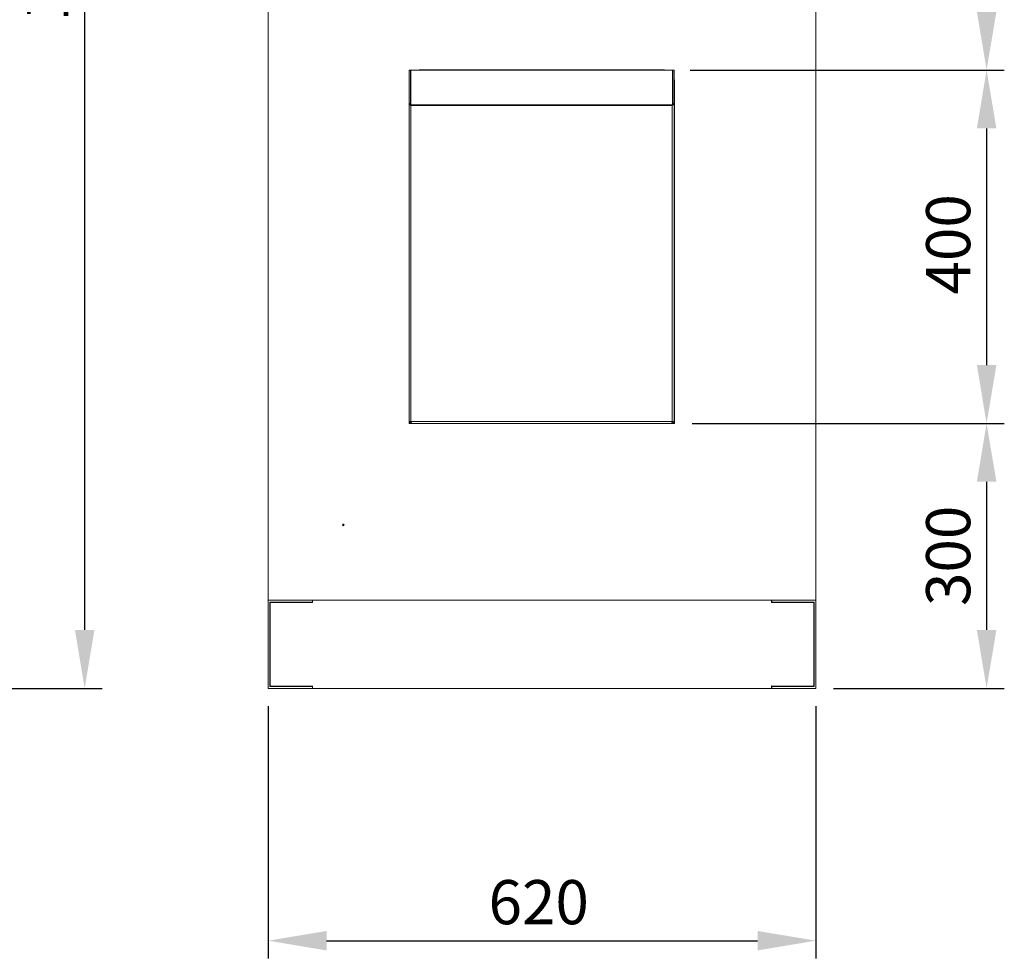
# Model space of a CAD drawing. Units: millimetres. Extents: x 63 to 8590, y 73 to 6123.
# Drawn here: x 2515 to 3630, y 2282 to 3345 of the extents above; entities that cross this region are included whole.
import ezdxf

# ---------------------------------------------------------------- set-up
doc = ezdxf.new("R2010")
doc.units = ezdxf.units.MM
doc.header["$LTSCALE"] = 5
doc.header["$PDSIZE"] = -1
doc.layers.add('Dimensions', color=7, linetype='Continuous')
doc.styles.get("Standard").update_dxf_attribs({"font": 'romans.shx', "width": 0.8})
doc.dimstyles.new('SLDDIMSTYLE2', dxfattribs={"dimscale": 10, "dimtxt": 2.5, "dimasz": 3.302, "dimexe": 1, "dimexo": 1, "dimgap": 0.926042, "dimtad": 1, "dimdec": 0, "dimrnd": 1e-09, "dimzin": 12, "dimdsep": 46, "dimtxsty": 'Standard', "dimcen": 2, "dimadec": 0, "dimazin": 3, "dimtfac": 1, "dimtdec": 0, "dimtmove": 0, "dimatfit": 0, "dimfxl": 1, "dimfrac": 2, "dimtolj": 1, "dimtzin": 12, "dimarcsym": 0})

# ---------------------------------------------------------------- blocks, each defined once
blk = doc.blocks.new('*D18')
at = {"layer": 'Defpoints', "color": 0, "transparency": 16777216}
for p in [(2214.1, 4263.2), (2225.3, 2587.7), (2588.6, 2587.7)]:
    blk.add_point(p, dxfattribs=at)
at = {"layer": 'Dimensions', "color": 0, "lineweight": -2, "transparency": 16777216}
for p, q in [((2234.1, 4263.2), (2608.6, 4263.2)), ((2588.6, 4197.2), (2588.6, 2653.8)), ((2245.3, 2587.7), (2608.6, 2587.7))]:
    blk.add_line(p, q, dxfattribs=at)
at = {"layer": 'Dimensions', "color": 0, "transparency": 16777216}
for points in [[(2577.6, 4197.2), (2599.7, 4197.2), (2588.6, 4263.2)], [(2577.6, 2653.8), (2599.7, 2653.8), (2588.6, 2587.7)]]:
    blk.add_solid(points, dxfattribs=at)
at = {"layer": 'Dimensions', "color": 0, "transparency": 16777216, "insert": (2520.1, 3418.5), "char_height": 50, "attachment_point": 2, "rotation": 90}
blk.add_mtext('\\A1;1675', dxfattribs=at)
blk = doc.blocks.new('*D23')
at = {"layer": 'Defpoints', "color": 0, "transparency": 16777216}
for p in [(2796.4, 2587.7), (3416.4, 2587.7), (3416.4, 2302)]:
    blk.add_point(p, dxfattribs=at)
at = {"layer": 'Dimensions', "color": 0, "lineweight": -2, "transparency": 16777216}
for p, q in [((2796.4, 2567.7), (2796.4, 2282)), ((3416.4, 2567.7), (3416.4, 2282)), ((2862.4, 2302), (3350.4, 2302))]:
    blk.add_line(p, q, dxfattribs=at)
at = {"layer": 'Dimensions', "color": 0, "transparency": 16777216}
for points in [[(2862.4, 2313), (2862.4, 2291), (2796.4, 2302)], [(3350.4, 2313), (3350.4, 2291), (3416.4, 2302)]]:
    blk.add_solid(points, dxfattribs=at)
at = {"layer": 'Dimensions', "color": 0, "transparency": 16777216, "insert": (3102.6, 2370.6), "char_height": 50, "attachment_point": 2}
blk.add_mtext('\\A1;620', dxfattribs=at)
blk = doc.blocks.new('*D25')
at = {"layer": 'Defpoints', "color": 0, "transparency": 16777216}
for p in [(3253.9, 3287.7), (3256.4, 2887.6), (3609.6, 2887.6)]:
    blk.add_point(p, dxfattribs=at)
at = {"layer": 'Dimensions', "color": 0, "lineweight": -2, "transparency": 16777216}
for p, q in [((3273.9, 3287.7), (3629.6, 3287.7)), ((3609.6, 3221.7), (3609.6, 2953.7)), ((3276.4, 2887.6), (3629.6, 2887.6))]:
    blk.add_line(p, q, dxfattribs=at)
at = {"layer": 'Dimensions', "color": 0, "transparency": 16777216}
for points in [[(3598.6, 3221.7), (3620.7, 3221.7), (3609.6, 3287.7)], [(3598.6, 2953.7), (3620.7, 2953.7), (3609.6, 2887.6)]]:
    blk.add_solid(points, dxfattribs=at)
at = {"layer": 'Dimensions', "color": 0, "transparency": 16777216, "insert": (3541.1, 3090.4), "char_height": 50, "attachment_point": 2, "rotation": 90}
blk.add_mtext('\\A1;400', dxfattribs=at)
blk = doc.blocks.new('*D21')
at = {"layer": 'Defpoints', "color": 0, "transparency": 16777216}
for p in [(3256.4, 2887.6), (3416.4, 2587.7), (3609.6, 2587.7)]:
    blk.add_point(p, dxfattribs=at)
at = {"layer": 'Dimensions', "color": 0, "lineweight": -2, "transparency": 16777216}
for p, q in [((3276.4, 2887.6), (3629.6, 2887.6)), ((3609.6, 2821.6), (3609.6, 2653.8)), ((3436.4, 2587.7), (3629.6, 2587.7))]:
    blk.add_line(p, q, dxfattribs=at)
at = {"layer": 'Dimensions', "color": 0, "transparency": 16777216}
for points in [[(3598.6, 2821.6), (3620.7, 2821.6), (3609.6, 2887.6)], [(3598.6, 2653.8), (3620.7, 2653.8), (3609.6, 2587.7)]]:
    blk.add_solid(points, dxfattribs=at)
at = {"layer": 'Dimensions', "color": 0, "transparency": 16777216, "insert": (3566.1, 2737.7), "char_height": 50, "attachment_point": 5, "rotation": 90}
blk.add_mtext('\\A1;300', dxfattribs=at)
blk = doc.blocks.new('*D22')
at = {"layer": 'Defpoints', "color": 0, "transparency": 16777216}
for p in [(3256.4, 3687.6), (3609.6, 3687.6), (3255.9, 3287.7)]:
    blk.add_point(p, dxfattribs=at)
at = {"layer": 'Dimensions', "color": 0, "lineweight": -2, "transparency": 16777216}
for p, q in [((3276.4, 3687.6), (3629.6, 3687.6)), ((3609.6, 3353.8), (3609.6, 3621.6)), ((3275.9, 3287.7), (3629.6, 3287.7))]:
    blk.add_line(p, q, dxfattribs=at)
at = {"layer": 'Dimensions', "color": 0, "transparency": 16777216}
for points in [[(3598.6, 3621.6), (3620.7, 3621.6), (3609.6, 3687.6)], [(3598.6, 3353.8), (3620.7, 3353.8), (3609.6, 3287.7)]]:
    blk.add_solid(points, dxfattribs=at)
at = {"layer": 'Dimensions', "color": 0, "transparency": 16777216, "insert": (3566.1, 3483), "char_height": 50, "attachment_point": 5, "rotation": 90}
blk.add_mtext('\\A1;400', dxfattribs=at)

msp = doc.modelspace()

# ---------------------------------------------------------------- linework, layer by layer
at = {"color": 7, "linetype": 'Continuous', "lineweight": 18}
for p, q in [((2796.4, 4210.9), (2796.4, 2687.7)), ((3416.4, 4210.9), (3416.4, 2687.7)), ((2957.4, 3287.7), (2955.9, 3287.7)), ((2955.9, 3249.8), (2955.9, 3287.7)), ((2957.4, 3249.8), (2957.4, 3287.7)), ((2957.4, 3286.2), (2957.7, 3286.2)), ((2957.7, 3286.2), (2957.9, 3285.8)), ((2957.9, 3287.7), (3253.9, 3287.7)), ((2957.9, 3287.7), (2957.9, 3248.5)), ((3242.4, 3288), (2969.9, 3288)), ((3253.9, 3248.5), (3253.9, 3287.7)), ((3253.9, 3285.8), (3254.1, 3286.2)), ((3254.1, 3286.2), (3254.4, 3286.2)), ((3254.4, 3249.8), (3254.4, 3287.7)), ((3254.4, 3287.7), (3255.9, 3287.7)), ((3255.9, 3249.8), (3255.9, 3287.7)), ((2955.9, 3274.2), (2955.9, 3274)), ((2955.9, 2887.6), (2955.9, 3274)), ((3256.4, 2887.6), (3256.4, 3274)), ((2957.4, 3249.8), (2955.9, 3249.8)), ((2955.9, 2889.8), (2955.9, 3249.8)), ((2957.9, 3248.5), (2957.9, 3247.8)), ((2957.9, 3248.5), (3253.9, 3248.5)), ((2958, 2889.8), (2958, 3247.7)), ((3253.8, 3247.7), (2958, 3247.7)), ((3253.8, 3247.7), (3253.8, 2889.8)), ((3253.9, 3248.5), (3253.9, 3247.8)), ((3254.4, 3249.8), (3255.9, 3249.8)), ((3255.9, 3249.8), (3255.9, 2889.8)), ((2955.9, 2889.8), (2958, 2889.8)), ((2962.9, 2887.6), (2955.9, 2887.6)), ((2958, 2889.8), (3253.8, 2889.8)), ((2958, 2889.8), (2958, 2889.2)), ((2958, 2887.7), (2958, 2889.2)), ((2958, 2887.7), (2958.7, 2887.7)), ((3253.1, 2887.7), (2958.7, 2887.7)), ((2962.9, 2887.7), (2962.9, 2887.6)), ((3248.9, 2887.6), (3248.9, 2887.7)), ((3256.4, 2887.6), (3248.9, 2887.6)), ((3253.1, 2887.7), (3253.8, 2887.7)), ((3253.8, 2889.8), (3255.9, 2889.8)), ((3253.8, 2889.2), (3253.8, 2889.8)), ((3253.8, 2887.7), (3253.8, 2889.2)), ((2796.4, 2587.7), (2796.4, 2687.7)), ((2846.4, 2687.7), (2796.4, 2687.7)), ((3416.4, 2687.7), (2796.4, 2687.7)), ((2846.4, 2685.2), (2846.4, 2687.7)), ((2846.6, 2685), (2846.6, 2687.7)), ((3366.1, 2687.7), (2846.6, 2687.7)), ((3366.1, 2685), (3366.1, 2687.7)), ((3416.4, 2687.7), (3366.4, 2687.7)), ((3366.4, 2685.2), (3366.4, 2687.7)), ((3416.4, 2587.7), (3416.4, 2687.7)), ((2846.4, 2685.2), (2798.4, 2685.2)), ((2798.4, 2685.2), (2798.4, 2589.7)), ((2798.6, 2590), (2798.6, 2685)), ((2798.6, 2685), (2846.6, 2685)), ((2831.1, 2685), (2831.1, 2685.2)), ((2833.7, 2685), (2833.7, 2685.2)), ((2839.1, 2685), (2839.1, 2685.2)), ((2841.7, 2685), (2841.7, 2685.2)), ((3366.1, 2685), (3414.1, 2685)), ((3414.4, 2685.2), (3366.4, 2685.2)), ((3371.1, 2685), (3371.1, 2685.2)), ((3373.7, 2685), (3373.7, 2685.2)), ((3379.1, 2685), (3379.1, 2685.2)), ((3381.7, 2685), (3381.7, 2685.2)), ((3414.1, 2685), (3414.1, 2590)), ((3414.4, 2589.7), (3414.4, 2685.2)), ((2846.4, 2587.7), (2796.4, 2587.7)), ((2798.4, 2589.7), (2846.4, 2589.7)), ((2846.4, 2590), (2798.6, 2590)), ((2846.4, 2590.5), (2846.6, 2590.5)), ((2846.4, 2590.5), (2846.4, 2590)), ((2846.4, 2589.7), (2846.4, 2587.7)), ((2846.6, 2590.5), (2846.6, 2587.7)), ((3366.1, 2587.7), (2846.6, 2587.7)), ((3366.1, 2590.5), (3366.4, 2590.5)), ((3366.1, 2590.5), (3366.1, 2587.7)), ((3366.4, 2590.5), (3366.4, 2590)), ((3414.1, 2590), (3366.4, 2590)), ((3366.4, 2589.7), (3366.4, 2587.7)), ((3366.4, 2589.7), (3414.4, 2589.7)), ((3416.4, 2587.7), (3366.4, 2587.7))]:
    msp.add_line(p, q, dxfattribs=at)
at = {"color": 7, "linetype": 'Continuous', "lineweight": 18, "flags": 128}
for points in [[(2969.9, 3288), (2967.5, 3287.8), (2967.3, 3287.7)], [(3245, 3287.7), (3244.8, 3287.8), (3242.4, 3288)], [(3256.4, 3274), (3256.2, 3276.4), (3255.9, 3277.7)]]:
    msp.add_lwpolyline(points, dxfattribs=at)
at = {"color": 7, "linetype": 'Continuous', "lineweight": 18}
for radius in [1, 0.5]:
    msp.add_circle((2881.4, 2772.7), radius, dxfattribs=at)
for points in [[(2958, 3247.7), (2957.7, 3247.9), (2957.2, 3248.3), (2956.5, 3248.8), (2956, 3249.3), (2955.9, 3249.7), (2955.9, 3249.8)], [(2958, 3247.7), (2957.8, 3248.1), (2957.5, 3248.8), (2957.4, 3249.5), (2957.4, 3249.8)], [(3255.9, 3249.8), (3255.9, 3249.7), (3255.8, 3249.3), (3255.3, 3248.8), (3254.6, 3248.3), (3254.1, 3247.9), (3253.8, 3247.7)], [(3254.4, 3249.8), (3254.4, 3249.5), (3254.3, 3248.8), (3254, 3248.1), (3253.8, 3247.7)]]:
    msp.add_open_spline(points, degree=3, dxfattribs=at)
for points, knots in [([(2955.9, 2889.8), (2955.9, 2889.6), (2956, 2889.1), (2956.4, 2888.5), (2956.9, 2888), (2957.5, 2887.8), (2957.9, 2887.7), (2958, 2887.7)], [0, 0, 0, 0, 0.228734, 0.448358, 0.667979, 0.8876, 1, 1, 1, 1]), ([(2957.4, 2889.8), (2957.4, 2889.8), (2957.4, 2889.6), (2957.6, 2889.4), (2957.8, 2889.3), (2957.9, 2889.2), (2958, 2889.2)], [0, 0, 0, 0, 0.259115, 0.527931, 0.796784, 1, 1, 1, 1]), ([(2958.7, 2887.7), (2958.7, 2887.8), (2958.6, 2887.8), (2958.4, 2888.2), (2958.2, 2888.8), (2958.1, 2889.4), (2958, 2889.7), (2958, 2889.8)], [0, 0, 0, 0, 0.228734, 0.448358, 0.667979, 0.8876, 1, 1, 1, 1]), ([(3253.8, 2889.8), (3253.7, 2889.6), (3253.6, 2889.1), (3253.5, 2888.5), (3253.3, 2888), (3253.2, 2887.8), (3253.1, 2887.7), (3253.1, 2887.7)], [0, 0, 0, 0, 0.228734, 0.448358, 0.667979, 0.8876, 1, 1, 1, 1]), ([(3253.8, 2887.7), (3254.1, 2887.8), (3254.5, 2887.8), (3255.2, 2888.2), (3255.7, 2888.8), (3255.9, 2889.4), (3255.9, 2889.7), (3255.9, 2889.8)], [0, 0, 0, 0, 0.228734, 0.448358, 0.667979, 0.8876, 1, 1, 1, 1]), ([(3253.8, 2889.2), (3253.9, 2889.3), (3254.1, 2889.3), (3254.3, 2889.4), (3254.4, 2889.6), (3254.4, 2889.8), (3254.4, 2889.8)], [0, 0, 0, 0, 0.259115, 0.527931, 0.796784, 1, 1, 1, 1])]:
    msp.add_open_spline(points, degree=3, knots=knots, dxfattribs=at)

# ---------------------------------------------------------------- dimensions: what is measured, and where the dimension line sits
at = {"layer": 'Dimensions'}
for base, p1, p2, picture, middle in [((2588.6498318, 2587.7406045), (2214.0585741, 4263.2406045), (2225.3426362, 2587.7406045), '*D18', (2588.6498318, 3418.5333543)), ((3609.6, 3687.6), (3255.9, 3287.7), (3256.4, 3687.6), '*D22', (3609.6, 3483)), ((3609.6, 2887.6), (3253.9, 3287.7), (3256.4, 2887.6), '*D25', (3609.6, 3090.4))]:
    dim = msp.add_linear_dim(base=base, p1=p1, p2=p2, angle=90, dimstyle='SLDDIMSTYLE2', override={"dimscale": 20}, dxfattribs=at)
    dim.commit()
    dim.dimension.update_dxf_attribs({"geometry": picture, "text_midpoint": middle, "dimtype": 160})
dim = msp.add_linear_dim(base=(3609.6, 2587.7), p1=(3256.4, 2887.6), p2=(3416.4, 2587.7), angle=90, dimstyle='SLDDIMSTYLE2', override={"dimscale": 20}, dxfattribs=at)
dim.commit()
dim.dimension.update_dxf_attribs({"geometry": '*D21', "text_midpoint": (3566.1, 2737.7)})
dim = msp.add_linear_dim(base=(3416.4, 2302), p1=(2796.4, 2587.7), p2=(3416.4, 2587.7), dimstyle='SLDDIMSTYLE2', override={"dimscale": 20}, dxfattribs=at)
dim.commit()
dim.dimension.update_dxf_attribs({"geometry": '*D23', "text_midpoint": (3102.6, 2302), "dimtype": 160})

doc.saveas('drawing.dxf')
